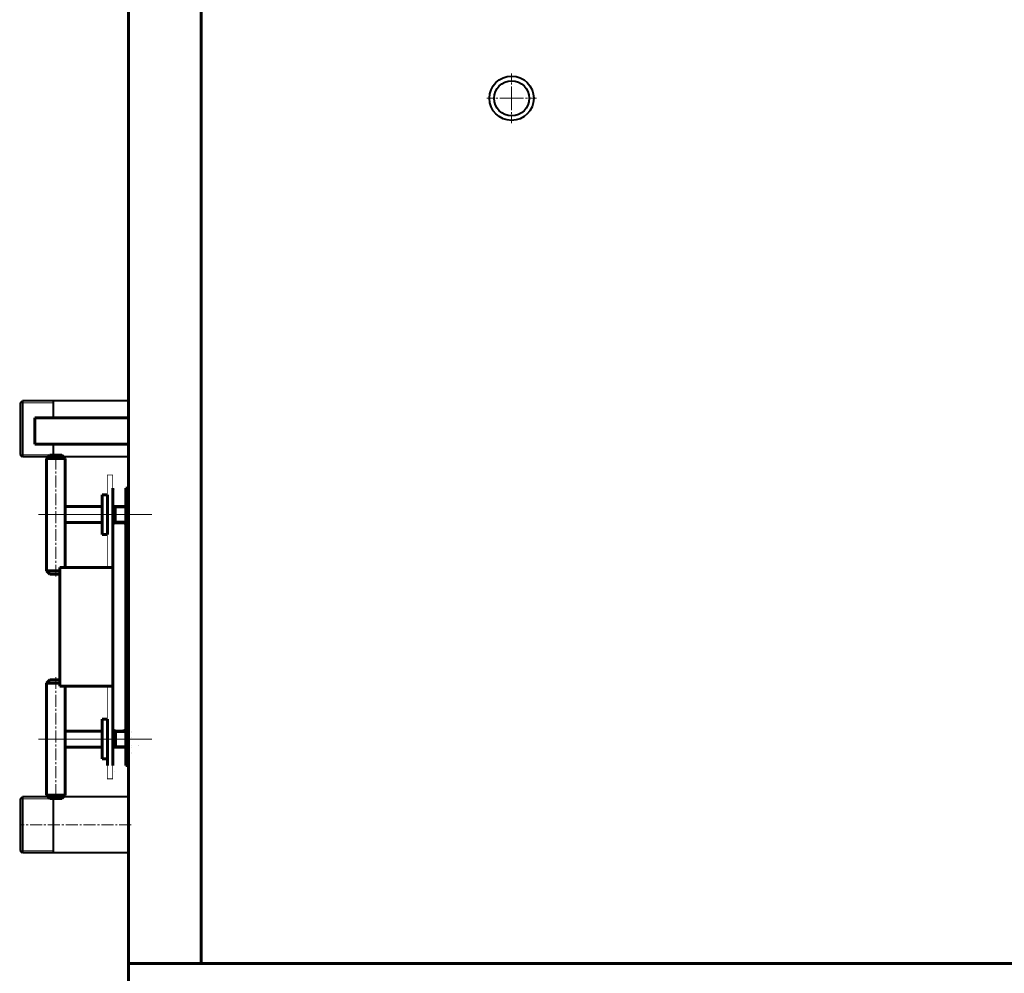
# Model space of a CAD drawing. Units: millimetres. Extents: x -743 to 6631, y -3030 to 2941.
# Drawn here: x -82 to 663, y -2612 to -1890 of the extents above; entities that cross this region are included whole.
import ezdxf

# ---------------------------------------------------------------- set-up
doc = ezdxf.new("R2010")
doc.units = ezdxf.units.MM
for name, pattern in [('K5LT32770', [0]), ('K5LT32773', [0]), ('K5LT_AXLED', [13.5, 9, -1.5, 1.5, -1.5]), ('K5LT_BASIC', [0]), ('K5LT_CHAIN_LINE_WITH_2_POINTS', [12, 4, -2, 1, -2, 1, -2]), ('K5LT_DASHED', [6, 4, -2]), ('K5LT_THIN', [0])]:
    doc.linetypes.add(name, pattern=pattern)

# ---------------------------------------------------------------- blocks, each defined once
blk = doc.blocks.new('U9')
at = {"color": 5, "linetype": 'K5LT_BASIC', "lineweight": 60, "true_color": 0x0000ff}
blk.add_line((0, -640.01), (0, -2659.99), dxfattribs=at)
blk = doc.blocks.new('U18')
at = {"color": 5, "linetype": 'K5LT_BASIC', "lineweight": 60, "true_color": 0x0000ff}
for p, q in [((-71, -2211.92), (-71, -2191.92)), ((-71, -2191.92), (0, -2191.92)), ((0, -2191.92), (0, -2211.92)), ((0, -2211.92), (-71, -2211.92))]:
    blk.add_line(p, q, dxfattribs=at)
blk = doc.blocks.new('U19')
at = {"color": 5, "linetype": 'K5LT_BASIC', "lineweight": 60, "true_color": 0x0000ff}
for p, q in [((-12.01, -2305.09), (-52.01, -2305.09)), ((-52.01, -2305.09), (-52, -2395.09)), ((-12, -2395.09), (-12.01, -2305.09)), ((-52, -2395.09), (-12, -2395.09))]:
    blk.add_line(p, q, dxfattribs=at)
blk = doc.blocks.new('U20')
at = {"color": 5, "linetype": 'K5LT_BASIC', "lineweight": 60, "true_color": 0x0000ff}
for p, q in [((-20, -2450), (-20, -2420)), ((-20, -2420), (-16, -2420)), ((-16, -2420), (-16, -2450)), ((-16, -2450), (-20, -2450))]:
    blk.add_line(p, q, dxfattribs=at)
blk = doc.blocks.new('U21')
at = {"color": 5, "linetype": 'K5LT_BASIC', "lineweight": 60, "true_color": 0x0000ff}
for p, q in [((-16.01, -2250.18), (-20.01, -2250.18)), ((-20.01, -2250.18), (-20.01, -2280.18)), ((-16.01, -2280.18), (-16.01, -2250.18)), ((-20.01, -2280.18), (-16.01, -2280.18))]:
    blk.add_line(p, q, dxfattribs=at)
blk = doc.blocks.new('U179')
at = {"color": 30, "linetype": 'K5LT_AXLED', "lineweight": 18, "true_color": 0xff8000}
for q in [(290, -1931.24), (271.25, -1949.99), (290, -1968.74), (308.75, -1949.99)]:
    blk.add_line((290, -1949.99), q, dxfattribs=at)

msp = doc.modelspace()

# ---------------------------------------------------------------- linework, layer by layer
at = {"color": 5, "linetype": 'K5LT_BASIC', "lineweight": 60, "true_color": 0x0000ff}
for p, q in [((55, -2604.994), (55, -695.006)), ((-59.508, -2220.091), (-62.008, -2222.591)), ((-50.508, -2220.091), (-59.508, -2220.091)), ((-48.008, -2222.591), (-50.508, -2220.091)), ((-62.008, -2222.591), (-48.008, -2222.591)), ((-62.008, -2222.591), (-62.005, -2307.591)), ((-48.005, -2305.094), (-48.008, -2222.591)), ((-16.007, -2265.093), (-16.007, -2250.093)), ((-12.007, -2259.093), (-12.008, -2245.091)), ((-2.008, -2245.091), (-0.008, -2245.091)), ((-2.007, -2271.092), (-2.008, -2245.091)), ((-16.007, -2265.093), (-16.007, -2253.093)), ((-15.988, -2258.093), (-16.002, -2258.093)), ((-15.988, -2258.093), (-16.002, -2258.093)), ((-12.007, -2257.093), (-12.006, -2257.093)), ((-2.007, -2258.092), (-2.007, -2259.092)), ((-47.507, -2259.091), (-20.007, -2259.09)), ((-16.007, -2260.091), (-16.007, -2275.091)), ((-16.007, -2265.093), (-16.006, -2277.093)), ((-12, -2455.091), (-12.007, -2259.089)), ((-12.007, -2259.089), (-2.007, -2259.089)), ((-10.007, -2259.089), (-10.007, -2265.089)), ((-10.006, -2271.089), (-10.007, -2265.089)), ((1.994, -2265.092), (1.994, -2265.094)), ((-47.506, -2271.091), (-20.006, -2271.09)), ((-12.007, -2273.093), (-12.006, -2273.093)), ((-12.006, -2271.093), (-2.007, -2271.09)), ((-2.006, -2287.091), (-2.007, -2271.092)), ((-2.001, -2415.023), (-2.006, -2284.592)), ((-62.005, -2307.591), (-52.005, -2307.591)), ((-62.005, -2307.591), (-59.505, -2310.091)), ((-59.505, -2310.091), (-52.005, -2310.091)), ((-62.002, -2392.597), (-59.502, -2390.097)), ((-59.502, -2390.097), (-52.002, -2390.097)), ((-62.002, -2392.597), (-52.002, -2392.597)), ((-61.999, -2477.597), (-62.002, -2392.597)), ((-48.002, -2395.094), (-47.999, -2477.597)), ((-2.001, -2415.023), (-2.002, -2413.092)), ((-2, -2455.091), (-2.001, -2415.023)), ((-47.501, -2429.097), (-20.001, -2429.096)), ((-16, -2440.093), (-16.001, -2425.093)), ((-12.001, -2429.096), (-2.001, -2429.095)), ((-10.001, -2429.096), (-10, -2435.096)), ((1.999, -2429.095), (2.005, -2429.095)), ((1.999, -2429.095), (2.005, -2429.095)), ((-10, -2441.096), (-10, -2435.096)), ((-2, -2447.093), (-2.001, -2435.093)), ((1.999, -2434.092), (2.001, -2434.092)), ((-47.5, -2441.097), (-20, -2441.096)), ((-16, -2440.093), (-16, -2455.093)), ((-12.001, -2441.096), (-2.001, -2441.095)), ((-10.277, -2441.096), (-10.276, -2441.096)), ((1.999, -2441.095), (2.002, -2441.095)), ((1.999, -2441.095), (2.002, -2441.095)), ((7.4, -2440.091), (7.4, -2440.092)), ((-15.982, -2447.094), (-15.996, -2447.094)), ((-15.982, -2447.094), (-15.996, -2447.094)), ((1.998, -2446.092), (2, -2446.092)), ((0, -2455.09), (-2, -2455.091)), ((-61.999, -2477.597), (-47.999, -2477.597)), ((-59.499, -2480.097), (-61.999, -2477.597)), ((-50.499, -2480.097), (-59.499, -2480.097)), ((-47.999, -2477.597), (-50.499, -2480.097)), ((3138, -2604.994), (0, -2604.994))]:
    msp.add_line(p, q, dxfattribs=at)
at = {"color": 5, "linetype": 'K5LT32770', "lineweight": 40, "true_color": 0x0000ff}
for p, q in [((-82, -2180.715), (-80.402, -2179.033)), ((-82, -2180.715), (-82, -2219.652)), ((-80.4, -2179.033), (-80.4, -2221.333)), ((0, -2179.033), (-80.4, -2179.033)), ((-57, -2179.033), (-57, -2191.918)), ((-57, -2211.918), (-57, -2221.333)), ((-2, -2211.918), (0, -2211.918)), ((-82, -2219.652), (-80.402, -2221.333)), ((0, -2221.333), (-80.4, -2221.333)), ((-82, -2480.526), (-80.402, -2478.844)), ((-82, -2480.526), (-82, -2519.463)), ((-80.4, -2478.844), (-80.4, -2521.144)), ((0, -2478.844), (-80.4, -2478.844)), ((-57, -2478.844), (-57, -2521.144)), ((-82, -2519.463), (-80.402, -2521.144)), ((0, -2521.144), (-80.4, -2521.144))]:
    msp.add_line(p, q, dxfattribs=at)
at = {"color": 7, "linetype": 'K5LT32773', "lineweight": 20}
for p, q in [((-57, -2180.533), (-81.828, -2180.533)), ((-57, -2219.833), (-81.828, -2219.833)), ((-57, -2480.344), (-81.828, -2480.344)), ((-57, -2519.644), (-81.828, -2519.644))]:
    msp.add_line(p, q, dxfattribs=at)
at = {"color": 30, "linetype": 'K5LT_AXLED', "lineweight": 18, "true_color": 0xff8000}
for p, q in [((-55.005, -2312.091), (-55.008, -2218.091)), ((-68.283, -2265.095), (17.717, -2265.091)), ((-62.507, -2265.091), (16.811, -2265.088)), ((-14.507, -2265.09), (-23.007, -2265.09)), ((-13.007, -2265.093), (-21.507, -2265.093)), ((-55.002, -2388.097), (-54.999, -2482.097)), ((-68.277, -2435.098), (17.723, -2435.095)), ((-62.5, -2435.098), (16.817, -2435.095)), ((-14.5, -2435.096), (-23, -2435.096)), ((2, -2499.994), (-82.4, -2499.994))]:
    msp.add_line(p, q, dxfattribs=at)
at = {"color": 7, "linetype": 'K5LT_CHAIN_LINE_WITH_2_POINTS', "lineweight": 18}
for p, q in [((-10.281, -2245.81), (-10.294, -2245.804)), ((-15.62, -2448.633), (-15.633, -2448.639)), ((-10.274, -2459.376), (-10.286, -2459.382))]:
    msp.add_line(p, q, dxfattribs=at)
at = {"color": 7, "linetype": 'K5LT_THIN', "lineweight": 18}
for p, q in [((-15.988, -2259.04), (-16.002, -2259.04)), ((-15.988, -2259.04), (-16.002, -2259.04)), ((-10.007, -2260.037), (-2.007, -2260.036)), ((-10.006, -2270.142), (-2.007, -2270.142)), ((-10.001, -2430.043), (-2.001, -2430.043)), ((1.999, -2430.042), (2.005, -2430.042)), ((1.999, -2430.042), (2.005, -2430.042)), ((1.999, -2435.039), (2.001, -2435.039)), ((-10, -2440.148), (-2.001, -2440.148)), ((1.999, -2440.148), (2.002, -2440.148)), ((1.999, -2440.148), (2.002, -2440.148)), ((7.723, -2440.148), (7.726, -2440.148)), ((-15.982, -2446.147), (-15.996, -2446.147)), ((-15.982, -2446.147), (-15.996, -2446.147)), ((1.998, -2445.145), (2, -2445.145))]:
    msp.add_line(p, q, dxfattribs=at)
at = {"color": 7, "linetype": 'K5LT_DASHED', "lineweight": 18}
msp.add_line((-2.002, -2409.092), (-2.006, -2291.091), dxfattribs=at)
at = {"color": 5, "linetype": 'K5LT_BASIC', "true_color": 0x0000ff, "const_width": 0.6}
for points in [[(-16.005, -2305.093), (-16.008, -2235.093), (-12.008, -2235.093), (-12.007, -2259.093)], [(-12.006, -2271.093), (-11.999, -2465.093), (-15.999, -2465.093), (-16.002, -2395.093)], [(-12.001, -2413.093), (-12.002, -2413.093), (-12.002, -2409.093), (-12.001, -2409.093)]]:
    msp.add_lwpolyline(points, dxfattribs=at)
for points in [[(-12.006, -2284.632, -0.0039867), (-12.006, -2284.593), (-12.007, -2274.593, -0.4142136), (-9.507, -2272.092), (-4.507, -2272.092, -0.4142136), (-2.007, -2274.592), (-2.006, -2284.592)], [(-12.001, -2415.553, 0.0039867), (-12.001, -2415.593), (-12.001, -2425.593, 0.4142136), (-9.501, -2428.092), (-4.501, -2428.092, 0.4142136), (-2.001, -2425.592), (-2.001, -2415.592)]]:
    msp.add_lwpolyline(points, format="xyb", dxfattribs=at)
at = {"color": 5, "linetype": 'K5LT32770', "lineweight": 40, "true_color": 0x0000ff}
for radius in [16.75, 13.25]:
    msp.add_circle((290, -1949.994), radius, dxfattribs=at)

# ---------------------------------------------------------------- block references
for name in ['U9', 'U179', 'U18', 'U21', 'U19', 'U20']:
    msp.add_blockref(name, (0, 0))

doc.saveas('drawing.dxf')
